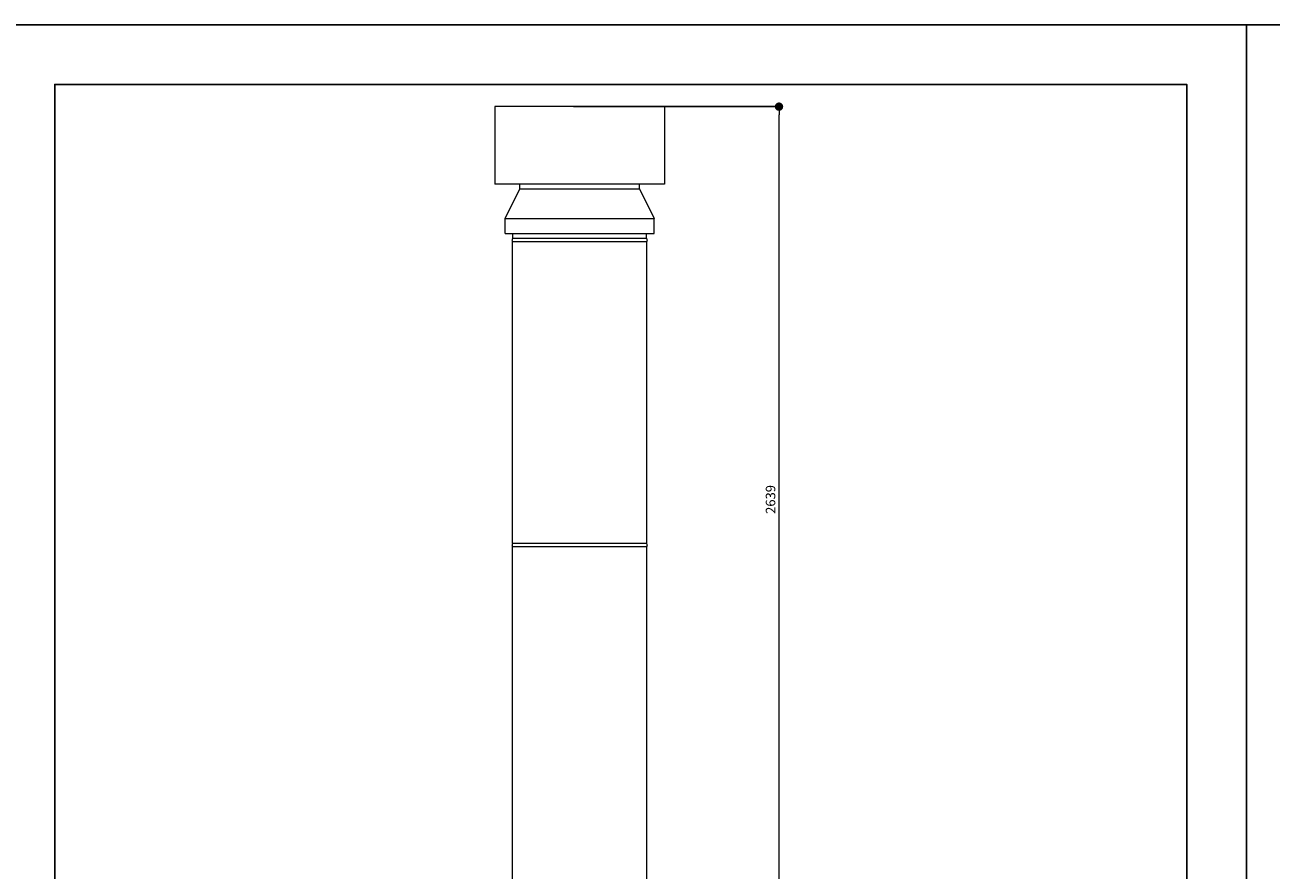
# Model space of a CAD drawing. Units: millimetres. Extents: x -8893 to 3703, y -362 to 11514.
# Drawn here: x -4594 to -412, y 8675 to 11514 of the extents above; entities that cross this region are included whole.
import ezdxf

# ---------------------------------------------------------------- set-up
doc = ezdxf.new("R2010")
doc.units = ezdxf.units.MM
doc.header["$LTSCALE"] = 6
doc.layers.add('01 TFD - SHEET', color=7, linetype='Continuous')
doc.layers.add('01 TFD DIMENSIONS', color=7, linetype='Continuous', lineweight=5)
doc.layers.add('01 TFD FLUE', color=7, linetype='Continuous', lineweight=9)
doc.styles.add('FireDept', font='Arial.ttf')
doc.dimstyles.new('FireDept', dxfattribs={"dimscale": 4, "dimtxt": 8, "dimasz": 7, "dimexe": 2, "dimexo": 3, "dimgap": 3, "dimtad": 1, "dimtoh": 1, "dimdec": 0, "dimrnd": 1e-08, "dimtxsty": 'FireDept', "dimblk": 'DOT', "dimblk1": 'DOT', "dimblk2": 'DOT', "dimcen": 0.09, "dimdle": 10, "dimclrd": 9, "dimclre": 9, "dimclrt": 5, "dimadec": 1, "dimazin": 2, "dimtfac": 1, "dimtdec": 0, "dimtmove": 0, "dimatfit": 3, "dimldrblk": 'DOT', "dimfxl": 1, "dimtolj": 1, "dimlwd": 5, "dimlwe": 25, "dimarcsym": 0})

# ---------------------------------------------------------------- blocks, each defined once
blk = doc.blocks.new('_Dot')
at = {"color": 0, "linetype": 'ByBlock', "lineweight": -2}
blk.add_line((-0.5, 0), (-1, 0), dxfattribs=at)
at = {"color": 0, "linetype": 'ByBlock', "const_width": 0.5}
blk.add_lwpolyline([(-0.25, 0, 1), (0.25, 0, 1)], format="xyb", close=True, dxfattribs=at)
blk = doc.blocks.new('*D10')
at = {"layer": '01 TFD DIMENSIONS', "color": 8, "lineweight": 25, "true_color": 0x808080, "transparency": 16777216}
for p, q in [((-2753.2, 11239.3), (-2055.5, 11239.3)), ((-2231.5, 8600.8), (-2055.5, 8600.8))]:
    blk.add_line(p, q, dxfattribs=at)
at = {"layer": '01 TFD DIMENSIONS', "color": 8, "lineweight": 5, "true_color": 0x808080, "transparency": 16777216}
blk.add_line((-2063.5, 8628.8), (-2063.5, 11211.3), dxfattribs=at)
at = {"layer": '01 TFD DIMENSIONS', "color": 8, "lineweight": 5, "true_color": 0x808080, "transparency": 16777216, "xscale": 28, "yscale": 28, "zscale": 28}
for p, rotation in [((-2063.5, 11239.3), 90), ((-2063.5, 8600.8), 270)]:
    blk.add_blockref('_Dot', p, dxfattribs=dict(at, rotation=rotation))
at = {"layer": '01 TFD DIMENSIONS', "color": 5, "transparency": 16777216, "insert": (-2091.9, 9920), "char_height": 32, "attachment_point": 5, "rotation": 90, "style": 'FireDept'}
blk.add_mtext('\\A1;2639', dxfattribs=at)

msp = doc.modelspace()

# ---------------------------------------------------------------- linework, layer by layer
at = {"layer": '01 TFD - SHEET'}
for points in [[(-4693.9, 5575.7), (-495.3, 5575.7), (-495.3, 11513.8), (-4693.9, 11513.8)], [(-495.3, 5575.7), (3703.3, 5575.7), (3703.3, 11513.8), (-495.3, 11513.8)], [(-4494, 5775.7), (-695.2, 5775.7), (-695.2, 11313.8), (-4494, 11313.8)]]:
    msp.add_lwpolyline(points, close=True, dxfattribs=at)
at = {"layer": '01 TFD FLUE'}
for p, q in [((-3017.4, 11239.3), (-3017.4, 10979.3)), ((-2447.4, 11239.3), (-3017.4, 11239.3)), ((-2447.4, 11239.3), (-2447.4, 10979.3)), ((-2933.1, 10979.3), (-3017.4, 10979.3)), ((-2982.4, 10863.4), (-2933.1, 10963.3)), ((-2933.1, 10963.3), (-2933.1, 10979.3)), ((-2531.6, 10979.3), (-2933.1, 10979.3)), ((-2933.1, 10963.3), (-2531.6, 10963.3)), ((-2531.6, 10963.3), (-2531.6, 10979.3)), ((-2447.4, 10979.3), (-2531.6, 10979.3)), ((-2531.6, 10963.3), (-2482.4, 10863.4)), ((-2982.4, 10813.3), (-2982.4, 10863.4)), ((-2982.4, 10863.4), (-2482.4, 10863.4)), ((-2482.4, 10813.3), (-2482.4, 10863.4)), ((-2982.4, 10813.3), (-2956.4, 10813.3)), ((-2958.4, 10790.8), (-2958.2, 10792.9)), ((-2958.1, 10788.7), (-2958.4, 10790.8)), ((-2958.2, 10792.9), (-2957.5, 10794.9)), ((-2957.4, 10786.7), (-2958.1, 10788.7)), ((-2957.5, 10794.9), (-2956.4, 10796.7)), ((-2956.4, 10796.7), (-2956.4, 10813.3)), ((-2956.4, 10813.3), (-2508.4, 10813.3)), ((-2508.4, 10796.7), (-2956.4, 10796.7)), ((-2508.4, 10796.7), (-2508.4, 10813.3)), ((-2508.4, 10813.3), (-2482.4, 10813.3)), ((-2508.4, 10796.7), (-2507.3, 10794.9)), ((-2506.6, 10788.7), (-2507.4, 10786.7)), ((-2507.3, 10794.9), (-2506.6, 10792.9)), ((-2506.6, 10792.9), (-2506.4, 10790.8)), ((-2506.4, 10790.8), (-2506.6, 10788.7)), ((-2957.4, 9771.7), (-2957.4, 10786.7)), ((-2957.4, 10786.7), (-2507.4, 10786.7)), ((-2507.4, 9771.7), (-2507.4, 10786.7)), ((-2958.4, 9765.8), (-2958.2, 9767.9)), ((-2958.1, 9763.7), (-2958.4, 9765.8)), ((-2958.2, 9767.9), (-2957.5, 9769.9)), ((-2957.4, 9761.7), (-2958.1, 9763.7)), ((-2957.5, 9769.9), (-2956.4, 9771.7)), ((-2957.4, 9771.7), (-2956.4, 9771.7)), ((-2957.4, 8601.7), (-2957.4, 9761.7)), ((-2957.4, 9761.7), (-2507.4, 9761.7)), ((-2508.4, 9771.7), (-2956.4, 9771.7)), ((-2508.4, 9771.7), (-2507.3, 9769.9)), ((-2508.4, 9771.7), (-2507.4, 9771.7)), ((-2506.6, 9763.7), (-2507.4, 9761.7)), ((-2507.4, 8601.7), (-2507.4, 9761.7)), ((-2507.3, 9769.9), (-2506.6, 9767.9)), ((-2506.6, 9767.9), (-2506.4, 9765.8)), ((-2506.4, 9765.8), (-2506.6, 9763.7))]:
    msp.add_line(p, q, dxfattribs=at)

# ---------------------------------------------------------------- dimensions: what is measured, and where the dimension line sits
at = {"layer": '01 TFD DIMENSIONS'}
dim = msp.add_linear_dim(base=(-2063.5124275, 11239.2676729), p1=(-2243.5124275, 8600.7676729), p2=(-2765.218687, 11239.2676729), angle=90, dimstyle='FireDept', dxfattribs=at)
dim.commit()
dim.dimension.update_dxf_attribs({"geometry": '*D10', "text_midpoint": (-2091.8616772, 9920.0176729)})

doc.saveas('drawing.dxf')
